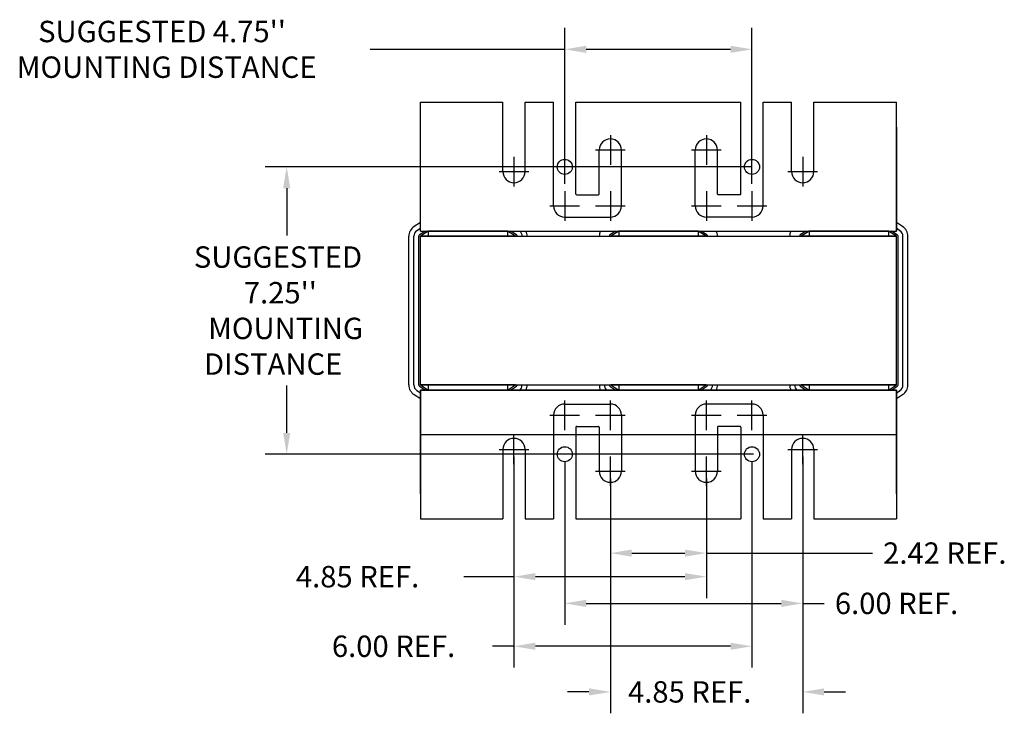
# Model space of a CAD drawing. Extents: x 9.9 to 70.8, y -0.5 to 48.6.
# Drawn here: x 9.9 to 34.8, y -0.5 to 17 of the extents above; entities that cross this region are included whole.
import ezdxf

# ---------------------------------------------------------------- set-up
doc = ezdxf.new("R2010")
doc.units = 0
doc.linetypes.add('CENTER', pattern=[2, 1.25, -0.25, 0.25, -0.25])
doc.linetypes.add('HIDDEN', pattern=[0.375, 0.25, -0.125])
doc.layers.get('0').update_dxf_attribs({"linetype": 'CONTINUOUS'})
for name, color, linetype in [('ANGLE', 7, 'CONTINUOUS'), ('BORDER', 7, 'CONTINUOUS'), ('CENTERLINE', 7, 'CENTER'), ('DIMENSION', 7, 'CONTINUOUS'), ('HIDDEN-1', 7, 'HIDDEN'), ('TERMINAL', 7, 'CONTINUOUS'), ('WINGAP', 7, 'CONTINUOUS')]:
    doc.layers.add(name, color=color, linetype=linetype)

msp = doc.modelspace()

# ---------------------------------------------------------------- linework, layer by layer
for p, q in [((20.041, 11.924), (19.883, 11.821)), ((32.2, 11.822), (32.041, 11.924)), ((32.2, 11.822), (32.041, 11.924)), ((20.041, 11.775), (19.951, 11.716)), ((20.168, 11.708), (20.019, 11.611)), ((20.041, 11.708), (20.041, 11.842)), ((20.041, 11.708), (20.041, 11.842)), ((20.241, 11.708), (20.041, 11.578)), ((20.041, 11.708), (32.041, 11.708)), ((20.041, 11.708), (24.24, 11.708)), ((20.041, 11.708), (32.041, 11.708)), ((20.041, 11.708), (32.041, 11.708)), ((20.041, 11.708), (32.041, 11.708)), ((20.041, 11.708), (24.24, 11.708)), ((20.241, 11.708), (20.241, 11.578)), ((22.241, 11.708), (20.241, 11.708)), ((22.241, 11.708), (22.241, 11.578)), ((22.443, 11.578), (22.241, 11.708)), ((22.465, 11.612), (22.315, 11.708)), ((24.968, 11.708), (24.819, 11.611)), ((25.041, 11.708), (24.841, 11.578)), ((27.041, 11.708), (25.041, 11.708)), ((25.041, 11.708), (25.041, 11.578)), ((27.243, 11.578), (27.041, 11.708)), ((27.041, 11.708), (27.041, 11.578)), ((27.265, 11.612), (27.115, 11.708)), ((29.768, 11.708), (29.619, 11.611)), ((29.841, 11.708), (29.641, 11.578)), ((31.841, 11.708), (29.841, 11.708)), ((29.841, 11.708), (29.841, 11.578)), ((31.841, 11.708), (29.841, 11.708)), ((30.091, 11.708), (31.591, 11.708)), ((31.716, 11.708), (31.591, 11.708)), ((31.841, 11.708), (31.841, 11.578)), ((32.043, 11.578), (31.841, 11.708)), ((32.065, 11.612), (31.915, 11.708)), ((32.041, 11.708), (32.041, 11.842)), ((32.041, 11.708), (32.041, 11.842)), ((32.041, 11.842), (32.041, 11.708)), ((32.133, 11.717), (32.041, 11.776)), ((19.751, 7.828), (19.751, 11.578)), ((19.876, 7.828), (19.876, 11.578)), ((20.001, 7.828), (20.001, 11.578)), ((20.041, 7.828), (20.041, 11.578)), ((22.443, 11.578), (20.041, 11.578)), ((27.243, 11.578), (24.841, 11.578)), ((32.043, 11.578), (29.641, 11.578)), ((32.043, 7.828), (32.043, 11.578)), ((32.083, 7.828), (32.083, 11.578)), ((32.208, 7.828), (32.208, 11.578)), ((32.333, 7.828), (32.333, 11.578)), ((20.019, 7.794), (20.168, 7.698)), ((22.443, 7.828), (20.041, 7.828)), ((20.041, 7.828), (20.241, 7.698)), ((20.041, 7.698), (24.24, 7.698)), ((20.041, 7.698), (32.041, 7.698)), ((20.041, 7.698), (32.041, 7.698)), ((20.041, 7.698), (32.041, 7.698)), ((20.041, 7.698), (24.24, 7.698)), ((20.041, 7.698), (32.041, 7.698)), ((20.041, 7.698), (20.041, 7.564)), ((20.041, 7.698), (20.041, 7.564)), ((20.241, 7.828), (20.241, 7.698)), ((22.241, 7.698), (20.241, 7.698)), ((22.241, 7.698), (20.241, 7.698)), ((22.241, 7.828), (22.241, 7.698)), ((22.241, 7.698), (22.443, 7.828)), ((22.315, 7.698), (22.465, 7.794)), ((24.819, 7.794), (24.968, 7.698)), ((27.243, 7.828), (24.841, 7.828)), ((24.841, 7.828), (25.041, 7.698)), ((25.041, 7.828), (25.041, 7.698)), ((27.041, 7.698), (25.041, 7.698)), ((27.041, 7.698), (27.243, 7.828)), ((27.041, 7.828), (27.041, 7.698)), ((27.115, 7.698), (27.265, 7.794)), ((32.041, 7.698), (27.842, 7.698)), ((29.619, 7.794), (29.768, 7.698)), ((32.043, 7.828), (29.641, 7.828)), ((29.641, 7.828), (29.841, 7.698)), ((29.841, 7.828), (29.841, 7.698)), ((31.841, 7.698), (29.841, 7.698)), ((31.841, 7.698), (29.841, 7.698)), ((30.091, 7.698), (31.591, 7.698)), ((30.091, 7.698), (31.591, 7.698)), ((31.716, 7.698), (31.591, 7.698)), ((31.841, 7.828), (31.841, 7.698)), ((31.841, 7.698), (32.043, 7.828)), ((31.915, 7.698), (32.065, 7.794)), ((32.041, 7.564), (32.041, 7.698)), ((32.041, 7.698), (32.041, 7.564)), ((32.041, 7.698), (32.041, 7.564)), ((19.883, 7.585), (20.041, 7.482)), ((19.951, 7.69), (20.041, 7.631)), ((32.041, 7.63), (32.133, 7.689)), ((32.041, 7.482), (32.2, 7.584))]:
    msp.add_line(p, q)
for centre, radius, start, end in [((23.681, 12.342), 0.281, 180, 270), ((28.401, 12.342), 0.281, 270, 0), ((20.041, 11.578), 0.29, 123.0239, 180), ((20.041, 11.578), 0.165, 123.0239, 180), ((22.443, 11.578), 0.165, 0, 51.9877), ((22.443, 11.578), 0.29, 0, 26.6331), ((24.841, 11.578), 0.29, 153.3669, 180), ((27.243, 11.578), 0.29, 0, 26.6331), ((29.641, 11.578), 0.29, 153.3669, 180), ((32.043, 11.578), 0.165, 0, 57.3005), ((32.043, 11.578), 0.29, 0, 57.3005), ((20.041, 11.578), 0.04, 123.0239, 180), ((22.443, 11.578), 0.04, 0, 57.3005), ((24.841, 11.578), 0.04, 123.0239, 180), ((27.243, 11.578), 0.04, 0, 57.3005), ((29.641, 11.578), 0.04, 123.0239, 180), ((32.043, 11.578), 0.04, 0, 57.3005), ((20.041, 7.828), 0.29, 180, 236.9761), ((20.041, 7.828), 0.165, 180, 236.9761), ((20.041, 7.828), 0.04, 180, 236.9761), ((22.443, 7.828), 0.04, 302.6995, 0), ((22.443, 7.828), 0.165, 302.6995, 0), ((22.443, 7.828), 0.29, 333.3669, 0), ((24.841, 7.828), 0.29, 180, 206.6331), ((24.841, 7.828), 0.165, 180, 231.9877), ((24.841, 7.828), 0.04, 180, 236.9761), ((27.243, 7.828), 0.04, 302.6995, 0), ((27.243, 7.828), 0.165, 308.0123, 0), ((27.243, 7.828), 0.29, 333.3669, 0), ((29.641, 7.828), 0.29, 180, 206.6331), ((29.641, 7.828), 0.165, 180, 231.9877), ((29.641, 7.828), 0.04, 180, 236.9761), ((32.043, 7.828), 0.04, 302.6995, 0), ((32.043, 7.828), 0.165, 302.6995, 0), ((32.043, 7.828), 0.29, 302.6995, 0), ((23.982, 6.762), 0.02, 90, 180), ((24.53, 6.762), 0.02, 0, 90), ((27.552, 6.762), 0.02, 90, 180), ((28.1, 6.762), 0.02, 0, 90)]:
    msp.add_arc(centre, radius, start, end)
at = {"layer": 'ANGLE'}
for p, q in [((20.041, 11.708), (20.041, 14.958)), ((20.041, 14.958), (22.12, 14.958)), ((20.041, 14.958), (22.12, 14.958)), ((22.12, 13.208), (22.12, 14.958)), ((22.682, 13.208), (22.682, 14.958)), ((22.682, 14.958), (23.391, 14.958)), ((22.682, 14.958), (23.4, 14.958)), ((23.4, 12.342), (23.4, 14.958)), ((23.4, 12.342), (23.4, 14.958)), ((23.4, 12.342), (23.4, 14.958)), ((23.962, 12.643), (23.962, 14.958)), ((23.962, 12.643), (23.962, 14.958)), ((23.962, 12.643), (23.962, 14.958)), ((23.962, 14.958), (28.12, 14.958)), ((23.962, 14.958), (28.12, 14.958)), ((23.962, 14.958), (28.12, 14.958)), ((23.962, 14.958), (28.12, 14.958)), ((28.12, 12.643), (28.12, 14.958)), ((28.12, 12.643), (28.12, 14.958)), ((28.12, 12.643), (28.12, 14.958)), ((28.682, 12.342), (28.682, 14.958)), ((28.682, 12.342), (28.682, 14.958)), ((28.682, 12.342), (28.682, 14.958)), ((28.682, 14.958), (29.4, 14.958)), ((29.4, 13.208), (29.4, 14.958)), ((29.962, 13.208), (29.962, 14.958)), ((29.962, 14.958), (32.041, 14.958)), ((32.041, 11.708), (32.041, 14.958)), ((20.041, 11.924), (20.041, 14.458)), ((32.041, 11.708), (32.041, 14.458)), ((20.041, 11.708), (20.041, 14.328)), ((20.041, 11.924), (20.041, 14.328)), ((20.041, 11.708), (20.041, 14.328)), ((32.041, 11.708), (32.041, 14.328)), ((32.041, 14.328), (32.041, 11.708)), ((32.041, 11.924), (32.041, 14.328)), ((32.041, 11.708), (32.041, 14.328)), ((32.041, 14.328), (32.041, 11.708)), ((24.831, 14.127), (24.831, 13.381)), ((27.251, 14.127), (27.251, 13.381)), ((24.55, 12.643), (24.55, 13.754)), ((25.112, 12.342), (25.112, 13.754)), ((26.97, 12.342), (26.97, 13.754)), ((27.532, 12.643), (27.532, 13.754)), ((23.982, 12.623), (24.53, 12.623)), ((28.1, 12.623), (27.552, 12.623)), ((23.681, 12.061), (24.831, 12.061)), ((28.401, 12.061), (27.251, 12.061)), ((20.041, 11.708), (20.041, 11.775)), ((20.041, 11.708), (32.041, 11.708)), ((20.041, 11.708), (32.041, 11.708)), ((20.041, 11.708), (24.24, 11.708)), ((20.041, 11.708), (22.703, 11.708)), ((22.241, 11.708), (20.241, 11.708)), ((20.491, 11.708), (21.991, 11.708)), ((22.703, 11.708), (24.582, 11.708)), ((27.503, 11.708), (29.382, 11.708)), ((32.041, 7.698), (20.041, 7.698)), ((32.041, 7.698), (20.041, 7.698)), ((20.041, 5.078), (20.041, 7.698)), ((20.041, 7.698), (20.041, 4.948)), ((20.041, 7.698), (20.041, 5.078)), ((20.041, 7.698), (20.041, 4.448)), ((20.041, 7.698), (20.041, 5.078)), ((22.703, 7.698), (24.582, 7.698)), ((27.503, 7.698), (29.382, 7.698)), ((32.041, 7.698), (32.041, 4.948)), ((32.041, 7.698), (32.041, 5.078)), ((32.041, 7.698), (32.041, 4.448)), ((32.041, 5.078), (32.041, 7.698)), ((32.041, 7.698), (32.041, 5.078)), ((23.681, 7.344), (24.831, 7.344)), ((28.401, 7.344), (27.251, 7.344)), ((23.4, 7.063), (23.4, 4.448)), ((23.4, 7.063), (23.4, 4.448)), ((23.4, 7.063), (23.4, 4.448)), ((25.112, 7.063), (25.112, 5.652)), ((26.97, 7.063), (26.97, 5.652)), ((28.682, 7.063), (28.682, 4.448)), ((28.682, 7.063), (28.682, 4.448)), ((28.682, 7.063), (28.682, 4.448)), ((23.962, 6.762), (23.962, 4.448)), ((23.962, 6.762), (23.962, 4.448)), ((23.962, 6.762), (23.962, 4.448)), ((23.982, 6.782), (24.53, 6.782)), ((24.55, 6.762), (24.55, 5.652)), ((27.532, 6.762), (27.532, 5.652)), ((28.1, 6.782), (27.552, 6.782)), ((28.12, 6.762), (28.12, 4.448)), ((28.12, 6.762), (28.12, 4.448)), ((28.12, 6.762), (28.12, 4.448)), ((22.12, 6.198), (22.12, 4.448)), ((22.682, 6.198), (22.682, 4.448)), ((24.831, 5.279), (24.831, 6.025)), ((27.251, 5.279), (27.251, 6.025)), ((29.4, 6.198), (29.4, 4.448)), ((29.962, 6.198), (29.962, 4.448)), ((20.041, 4.448), (22.12, 4.448)), ((20.041, 4.448), (22.12, 4.448)), ((22.682, 4.448), (23.4, 4.448)), ((22.682, 4.448), (23.391, 4.448)), ((23.962, 4.448), (28.12, 4.448)), ((23.962, 4.448), (28.12, 4.448)), ((23.962, 4.448), (28.12, 4.448)), ((23.962, 4.448), (28.12, 4.448)), ((28.682, 4.448), (29.4, 4.448)), ((29.962, 4.448), (32.041, 4.448))]:
    msp.add_line(p, q, dxfattribs=at)
for centre, radius, start, end in [((24.831, 13.754), 0.281, 0, 180), ((27.251, 13.754), 0.281, 0, 180), ((22.401, 13.208), 0.281, 180, 0), ((29.681, 13.208), 0.281, 180, 0), ((23.982, 12.643), 0.02, 180, 270), ((24.53, 12.643), 0.02, 270, 0), ((27.552, 12.643), 0.02, 180, 270), ((28.1, 12.643), 0.02, 270, 0), ((23.681, 12.342), 0.281, 180, 270), ((24.831, 12.342), 0.281, 270, 0), ((27.251, 12.342), 0.281, 180, 270), ((28.401, 12.342), 0.281, 270, 0), ((23.681, 7.063), 0.281, 90, 180), ((24.831, 7.063), 0.281, 0, 90), ((27.251, 7.063), 0.281, 90, 180), ((28.401, 7.063), 0.281, 0, 90), ((22.401, 6.198), 0.281, 0, 180), ((29.681, 6.198), 0.281, 0, 180), ((24.831, 5.652), 0.281, 180, 0), ((27.251, 5.652), 0.281, 180, 0)]:
    msp.add_arc(centre, radius, start, end, dxfattribs=at)
at = {"layer": 'BORDER'}
for centre in [(23.681, 13.328), (28.401, 13.328), (23.681, 6.078), (28.401, 6.078)]:
    msp.add_circle(centre, 0.19, dxfattribs=at)
at = {"layer": 'CENTERLINE'}
for p, q in [((24.458, 13.754), (25.204, 13.754)), ((26.878, 13.754), (27.624, 13.754)), ((22.401, 13.581), (22.401, 12.835)), ((29.681, 13.581), (29.681, 12.835)), ((22.028, 13.208), (22.774, 13.208)), ((29.308, 13.208), (30.054, 13.208)), ((23.681, 12.716), (23.681, 11.969)), ((24.831, 12.716), (24.831, 11.969)), ((27.251, 12.716), (27.251, 11.969)), ((28.401, 12.716), (28.401, 11.969)), ((23.308, 12.342), (24.054, 12.342)), ((24.458, 12.342), (25.204, 12.342)), ((26.878, 12.342), (27.624, 12.342)), ((28.028, 12.342), (28.774, 12.342)), ((23.681, 6.69), (23.681, 7.437)), ((24.831, 6.69), (24.831, 7.437)), ((27.251, 6.69), (27.251, 7.437)), ((28.401, 6.69), (28.401, 7.437)), ((23.308, 7.063), (24.054, 7.063)), ((24.458, 7.063), (25.204, 7.063)), ((26.878, 7.063), (27.624, 7.063)), ((28.028, 7.063), (28.774, 7.063)), ((22.401, 5.825), (22.401, 6.571)), ((29.681, 5.825), (29.681, 6.571)), ((22.028, 6.198), (22.774, 6.198)), ((29.308, 6.198), (30.054, 6.198)), ((24.458, 5.652), (25.204, 5.652)), ((26.878, 5.652), (27.624, 5.652))]:
    msp.add_line(p, q, dxfattribs=at)
at = {"layer": 'DIMENSION'}
for p, q in [((23.681, 12.903), (23.681, 16.833)), ((28.401, 12.903), (28.401, 16.833)), ((23.681, 16.293), (18.775, 16.293)), ((27.861, 16.293), (24.221, 16.293)), ((28.374, 13.328), (16.131, 13.328)), ((16.671, 12.788), (16.671, 11.593)), ((16.671, 6.618), (16.671, 7.813)), ((28.438, 6.078), (16.131, 6.078)), ((22.401, 6.01), (22.401, 2.45)), ((22.401, 6.01), (22.401, 0.695)), ((29.681, 6.01), (29.681, 1.776)), ((23.681, 5.89), (23.681, 1.776)), ((28.401, 5.89), (28.401, 0.695)), ((24.831, 5.464), (24.831, 3.045)), ((27.251, 5.464), (27.251, 3.045)), ((27.251, 5.464), (27.251, 2.45)), ((29.681, 5.637), (29.681, -0.457)), ((24.831, 5.277), (24.831, -0.457)), ((25.371, 3.585), (26.711, 3.585)), ((27.251, 3.585), (31.437, 3.585)), ((22.401, 2.99), (21.133, 2.99)), ((26.711, 2.99), (22.941, 2.99)), ((24.221, 2.316), (29.141, 2.316)), ((29.681, 2.316), (30.221, 2.316)), ((22.401, 1.235), (21.861, 1.235)), ((27.861, 1.235), (22.941, 1.235)), ((24.291, 0.083), (23.751, 0.083)), ((30.221, 0.083), (30.761, 0.083))]:
    msp.add_line(p, q, dxfattribs=at)
for points in [[(24.221, 16.383), (24.221, 16.203), (23.681, 16.293)], [(27.861, 16.383), (27.861, 16.203), (28.401, 16.293)], [(16.581, 12.788), (16.761, 12.788), (16.671, 13.328)], [(16.581, 6.618), (16.761, 6.618), (16.671, 6.078)], [(25.371, 3.675), (25.371, 3.495), (24.831, 3.585)], [(26.711, 3.675), (26.711, 3.495), (27.251, 3.585)], [(22.941, 3.08), (22.941, 2.9), (22.401, 2.99)], [(26.711, 3.08), (26.711, 2.9), (27.251, 2.99)], [(24.221, 2.406), (24.221, 2.226), (23.681, 2.316)], [(29.141, 2.406), (29.141, 2.226), (29.681, 2.316)], [(22.941, 1.325), (22.941, 1.145), (22.401, 1.235)], [(27.861, 1.325), (27.861, 1.145), (28.401, 1.235)], [(24.291, 0.173), (24.291, -0.007), (24.831, 0.083)], [(30.221, 0.173), (30.221, -0.007), (29.681, 0.083)]]:
    msp.add_solid(points, dxfattribs=at)
at = {"layer": 'HIDDEN-1'}
for p, q in [((20.041, 11.708), (20.041, 11.924)), ((32.041, 11.708), (32.041, 11.924)), ((24.582, 11.708), (27.503, 11.708)), ((29.382, 11.708), (32.041, 11.708)), ((20.041, 7.698), (22.703, 7.698)), ((20.041, 7.698), (20.041, 7.482)), ((24.582, 7.698), (27.503, 7.698)), ((29.382, 7.698), (32.041, 7.698)), ((32.041, 7.698), (32.041, 7.482))]:
    msp.add_line(p, q, dxfattribs=at)
at = {"layer": 'WINGAP'}
for p, q in [((25.691, 11.708), (26.391, 11.708)), ((30.491, 11.708), (31.191, 11.708)), ((20.041, 7.828), (20.041, 11.578)), ((20.041, 11.578), (32.041, 11.578)), ((32.041, 7.828), (32.041, 11.578)), ((20.041, 7.828), (32.041, 7.828)), ((20.041, 6.578), (32.041, 6.578))]:
    msp.add_line(p, q, dxfattribs=at)

# ---------------------------------------------------------------- texts
at = {"layer": 'TERMINAL'}
for s, p in [("SUGGESTED 4.75''", (10.405, 16.473)), ('MOUNTING DISTANCE', (9.865, 15.573)), ('SUGGESTED ', (14.331, 10.783)), ("7.25''", (15.591, 9.883)), ('MOUNTING', (14.691, 8.983)), (' DISTANCE', (14.421, 8.083)), ('2.42 REF.', (31.707, 3.315)), ('4.85 REF.', (16.903, 2.72)), ('6.00 REF.', (30.491, 2.046)), ('6.00 REF.', (17.811, 0.965)), ('4.85 REF.', (25.276, -0.187))]:
    msp.add_text(s, height=0.54, dxfattribs=at).set_placement(p)

doc.saveas('drawing.dxf')
